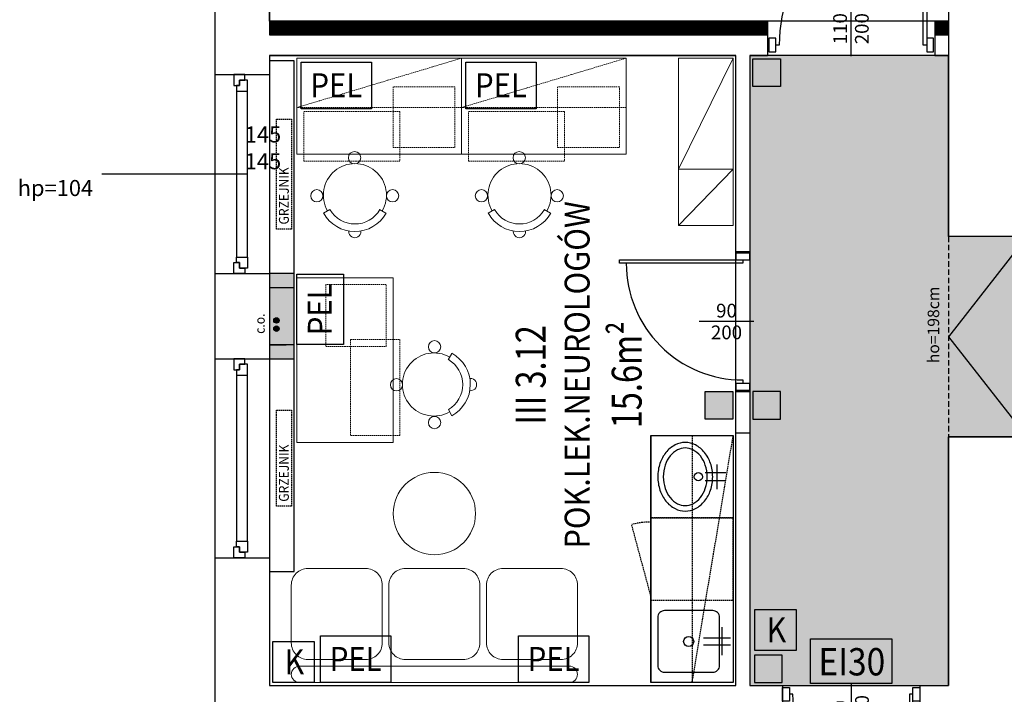
# Model space of a CAD drawing. Extents: x 357737 to 373057, y 879280 to 899665.
# Drawn here: x 358149 to 358867, y 879870 to 880362 of the extents above; entities that cross this region are included whole.
import ezdxf
from ezdxf.enums import TextEntityAlignment as Align

# ---------------------------------------------------------------- set-up
doc = ezdxf.new("R2010")
doc.units = 0
doc.header["$LTSCALE"] = 8
doc.header["$MEASUREMENT"] = 0
for name, pattern in [('HIDDEN', [0.375, 0.25, -0.125]), ('HIDDEN2', [0.1875, 0.125, -0.0625]), ('HIDDENX2', [0.75, 0.5, -0.25])]:
    doc.linetypes.add(name, pattern=pattern)
doc.layers.get('0').update_dxf_attribs({"linetype": 'CONTINUOUS'})
for name, color, linetype in [('A_PPOŻ_wytyczne', 220, 'CONTINUOUS'), ('AI_instalacje', 8, 'CONTINUOUS'), ('AI_instalacje_grzejniki', 8, 'HIDDEN2'), ('AI_okna', 30, 'CONTINUOUS'), ('AI_podciągi', 8, 'HIDDENX2'), ('AI_podciągi_opisy', 7, 'CONTINUOUS'), ('AI_rzędne', 30, 'CONTINUOUS'), ('AI_schody', 30, 'CONTINUOUS'), ('AI_ściany', 6, 'CONTINUOUS'), ('AP_drzwi', 182, 'CONTINUOUS'), ('AP_kontrola dostępu', 92, 'CONTINUOUS'), ('AP_opisy_pomieszczenia', 7, 'CONTINUOUS'), ('AP_urządzenia_sanit', 171, 'CONTINUOUS'), ('AP_wyposażenie', 37, 'CONTINUOUS'), ('AP_ściany_GK_wełna', 186, 'CONTINUOUS'), ('AZ_kolorystyka', 50, 'CONTINUOUS')]:
    doc.layers.add(name, color=color, linetype=linetype)
for name, color, linetype, lineweight in [('AP_kamera IP i punkt nadzoru', 240, 'CONTINUOUS', 30), ('AP_punkt logiczny i elektyczny', 1, 'CONTINUOUS', 30), ('AP_ściany_GK', 186, 'CONTINUOUS', 30), ('APN_wyposażenie_ruchome', 9, 'CONTINUOUS', 15)]:
    doc.layers.add(name, color=color, linetype=linetype, lineweight=lineweight)
doc.layers.add('AX_powierzchnie', color=242, linetype='CONTINUOUS', plot=False)
doc.styles.add('APLUS', font='arial.ttf', dxfattribs={"width": 0.6})
doc.styles.get("Standard").update_dxf_attribs({"font": 'arial.ttf', "width": 0.8, "height": 10})
doc.styles.add('Układy', font='arial.ttf', dxfattribs={"width": 0.9, "height": 20})

# ---------------------------------------------------------------- blocks, each defined once
blk = doc.blocks.new('*U47')
at = {"ltscale": 0.8}
blk.add_line((-0.0797, 0), (0.3181, 0), dxfattribs=at)
blk.add_lwpolyline([(0, 0.45), (0, 0.425), (0.8997, 0.425), (0.8997, 0.45), (0.05, 0.45), (-0.05, 0.45), (-0.05, 0.5), (0.05, 0.5), (0.05, 0.45)])
blk.add_lwpolyline([(0.85, 0.425, -0.414214), (0, -0.425), (0, -0.45)], format="xyb")
blk.add_lwpolyline([(0.05, -0.45), (0.05, -0.5), (-0.05, -0.5), (-0.05, -0.45)], close=True, dxfattribs=at)
at = {"style": 'APLUS'}
blk.add_attdef('S', text='', height=0.1, dxfattribs=at).set_placement((0.1192, 0), align=Align.BOTTOM_CENTER)
blk.add_attdef('H', text='', height=0.1, dxfattribs=at).set_placement((0.1192, -0.0273), align=Align.TOP_CENTER)
blk = doc.blocks.new('ROOM_type1')
at = {"ltscale": 12, "style": 'APLUS', "width": 0.8}
for tag, height, p in [('NR', 0.4, (0, 1.285)), ('ROOM', 0.6, (0, 0.664)), ('AREAM²', 0.4, (0, 0)), ('FLOORING', 0.4, (0, -0.521))]:
    blk.add_attdef(tag, text='', height=height, dxfattribs=at).set_placement(p, align=Align.MIDDLE_CENTER)
blk = doc.blocks.new('*U138')
blk.add_line((0, 0.525), (0, 0.55))
at = {"ltscale": 0.8}
blk.add_line((-0.0797, 0), (0.3181, 0), dxfattribs=at)
blk.add_lwpolyline([(0.05, 0.55), (0.05, 0.6), (-0.05, 0.6), (-0.05, 0.55)], close=True, dxfattribs=at)
blk.add_lwpolyline([(0, -0.55), (0, -0.525), (1.0997, -0.525), (1.0997, -0.55), (0.05, -0.55), (-0.05, -0.55), (-0.05, -0.6), (0.05, -0.6), (0.05, -0.55)])
blk.add_arc((0.003, -0.522), 1.047, 359.83552, 90.16448)
at = {"style": 'APLUS'}
blk.add_attdef('S', text='', height=0.1, dxfattribs=at).set_placement((0.1192, 0), align=Align.BOTTOM_CENTER)
blk.add_attdef('H', text='', height=0.1, dxfattribs=at).set_placement((0.1192, -0.0273), align=Align.TOP_CENTER)
blk = doc.blocks.new('Ue4050rzut')
for points in [[(0.03, -41.71, 0.080167), (9.83, -40.13, 0.088923), (17.71, -35.85, 0.104957), (23.23, -29.13, 0.120011), (25.03, -21.71, 0.120011), (23.23, -14.3, 0.104957), (17.71, -7.57, 0.088923), (9.83, -3.29, 0.080167), (0.03, -1.71, 0.080167), (-9.77, -3.29, 0.088923), (-17.65, -7.57, 0.104957), (-23.16, -14.3, 0.120011), (-24.97, -21.71, 0.120011), (-23.16, -29.13, 0.104957), (-17.65, -35.85, 0.088923), (-9.77, -40.13, 0.080167)], [(0.03, -37.71, 0.080167), (8.57, -36.33, 0.088923), (15.21, -32.73, 0.104957), (19.67, -27.29, 0.120011), (21.03, -21.71, 0.120011), (19.67, -16.13, 0.104957), (15.21, -10.69, 0.088923), (8.57, -7.09, 0.080167), (0.03, -5.71, 0.080167), (-8.51, -7.09, 0.088923), (-15.15, -10.69, 0.104957), (-19.61, -16.13, 0.120011), (-20.97, -21.71, 0.120011), (-19.61, -27.29, 0.104957), (-15.15, -32.73, 0.088923), (-8.51, -36.33, 0.080167)]]:
    blk.add_lwpolyline(points, format="xyb", close=True)
blk.add_circle((0, -12.17), 3)
blk = doc.blocks.new('oz-kran')
for points in [[(6.57, 9), (6.57, -9)], [(0, 3), (15.16, 3)], [(0, -3), (15.16, -3)]]:
    blk.add_lwpolyline(points)
blk = doc.blocks.new('*U153')
at = {"ltscale": 0.8}
blk.add_line((-0.0797, 0), (0.3181, 0), dxfattribs=at)
blk.add_lwpolyline([(0.05, 0.45), (0.05, 0.5), (-0.05, 0.5), (-0.05, 0.45)], close=True, dxfattribs=at)
blk.add_lwpolyline([(0.85, -0.425, 0.414214), (0, 0.425), (0, 0.45)], format="xyb")
blk.add_lwpolyline([(0, -0.45), (0, -0.425), (0.8997, -0.425), (0.8997, -0.45), (0.05, -0.45), (-0.05, -0.45), (-0.05, -0.5), (0.05, -0.5), (0.05, -0.45)])
at = {"style": 'APLUS'}
blk.add_attdef('S', text='', height=0.1, dxfattribs=at).set_placement((0.1192, 0), align=Align.BOTTOM_CENTER)
blk.add_attdef('H', text='', height=0.1, dxfattribs=at).set_placement((0.1192, -0.0273), align=Align.TOP_CENTER)
blk = doc.blocks.new('rzut_krzesło_na_kółkach')
for p, q in [((-10.48, 18.2), (-13.03, 22.88)), ((-10.47, -17.99), (-13.03, -22.62))]:
    blk.add_line(p, q)
for centre in [(-0.42, 27.76), (27.32, 0.21), (-0.42, -27.5)]:
    blk.add_circle(centre, 4.48)
for centre, radius, start, end in [((-0.5, 0), 26, 118.70556, 241.01846), ((0, 0), 23, 239.92881, 119.81214), ((0, 0), 21, 119.92702, 239.82502), ((-26.59, 0.05), 4.48, 88.02315, 272.12316)]:
    blk.add_arc(centre, radius, start, end)
blk = doc.blocks.new('K-3')
for points in [[(10, -81.5), (10, 81.5, 0.414214), (5, 86.5), (5, 86.5, 0.414214), (0, 81.5), (0, -81.5, 0.414214), (5, -86.5), (5, -86.5, 0.414214)], [(14, 41.5), (14, 76.5, -0.414214), (24, 86.5), (59, 86.5, -0.414214), (69, 76.5), (69, 41.5, -0.414214), (59, 31.5), (24, 31.5, -0.414214)], [(14, 17.5), (14, -17.5, 0.414214), (24, -27.5), (59, -27.5, 0.414214), (69, -17.5), (69, 17.5, 0.414214), (59, 27.5), (24, 27.5, 0.414214)], [(14, -41.5), (14, -76.5, 0.414214), (24, -86.5), (59, -86.5, 0.414214), (69, -76.5), (69, -41.5, 0.414214), (59, -31.5), (24, -31.5, 0.414214)]]:
    blk.add_lwpolyline(points, format="xyb", close=True)

msp = doc.modelspace()

# ---------------------------------------------------------------- hatches: boundary and pattern name
at = {"layer": 'AI_instalacje'}
h = msp.add_hatch(color=256, dxfattribs=at)
edge = h.paths.add_edge_path()
edge.add_arc((358336.26, 880142.53), 2, 0, 360)
h = msp.add_hatch(color=256, dxfattribs=at)
edge = h.paths.add_edge_path()
edge.add_arc((358336.26, 880136.53), 2, 90, 450)
at = {"layer": 'AP_kontrola dostępu'}
h = msp.add_hatch(color=256, dxfattribs=at)
h.dxf.hatch_style = 1
h.paths.add_polyline_path([(358683.61, 880333.07), (358703.61, 880333.07), (358703.61, 880313.07), (358683.61, 880313.07)])
h = msp.add_hatch(color=256, dxfattribs=at)
h.dxf.hatch_style = 1
h.paths.add_polyline_path([(358668.89, 880070.66), (358648.89, 880070.66), (358648.89, 880090.66), (358668.89, 880090.66)])
h = msp.add_hatch(color=256, dxfattribs=at)
h.dxf.hatch_style = 1
h.paths.add_polyline_path([(358683.63, 880070.66), (358703.63, 880070.66), (358703.63, 880090.66), (358683.63, 880090.66)])
h = msp.add_hatch(color=256, dxfattribs=at)
h.dxf.hatch_style = 1
h.paths.add_polyline_path([(358684.82, 879878.66), (358704.82, 879878.66), (358704.82, 879898.66), (358684.82, 879898.66)])
at = {"layer": 'AP_ściany_GK_wełna'}
h = msp.add_hatch(dxfattribs=at)
h.set_pattern_fill('ANSI31', color=256)
h.set_pattern_definition([(45, (0, 0), (-0.088388347648, 0.088388347648), [])])
h.paths.add_polyline_path([(358826.26, 880360.66), (358816.26, 880360.66), (358816.26, 880350.66), (358826.26, 880350.66)])
h.paths.add_polyline_path([(358694.26, 880360.66), (358331.26, 880360.66), (358331.26, 880350.66), (358694.26, 880350.66)])
h = msp.add_hatch(color=256, dxfattribs=at)
h.dxf.hatch_style = 1
h.paths.add_polyline_path([(358349.26, 880176.66), (358331.26, 880176.66), (358331.26, 880166.66), (358349.26, 880166.66)])
h.paths.add_polyline_path([(358349.26, 880166.66), (358331.26, 880166.66), (358331.26, 880124.66), (358349.26, 880124.66)])
h.paths.add_polyline_path([(358338.26, 880142.53, -1), (358334.26, 880142.53, -1)], flags=16)
h.paths.add_polyline_path([(358338.26, 880136.53, -1), (358334.26, 880136.53, -1)], flags=16)
h.paths.add_polyline_path([(358349.26, 880124.66), (358331.26, 880124.66), (358331.26, 880114.66), (358349.26, 880114.66)])
at = {"layer": 'AZ_kolorystyka'}
h = msp.add_hatch(dxfattribs=at)
h.set_pattern_fill('DOTS', color=256, scale=80, style=0)
h.paths.add_polyline_path([(361608.26, 880213.66), (361562.26, 880213.66), (361562.26, 880232.66), (358883.26, 880232.66), (358883.26, 880203.66), (358826.26, 880203.66), (358826.26, 880335.66), (358681.26, 880335.66), (358681.26, 879876.66), (358826.26, 879876.66), (358826.26, 880057.66), (358883.26, 880057.66), (358883.26, 880040.66), (361608.26, 880040.66)])

# ---------------------------------------------------------------- linework, layer by layer
at = {"layer": 'A_PPOŻ_wytyczne'}
msp.add_lwpolyline([(358784.88, 879878.12), (358725.63, 879878.12), (358725.63, 879910.54), (358784.88, 879910.54)], close=True, dxfattribs=at)
at = {"layer": 'AI_instalacje'}
for centre in [(358336.26, 880142.53), (358336.26, 880136.53)]:
    msp.add_circle(centre, 2, dxfattribs=at)
at = {"layer": 'AI_instalacje_grzejniki'}
for points in [[(358347.26, 880289.16), (358347.26, 880209.16), (358336.26, 880209.16), (358336.26, 880289.16)], [(358347.26, 880077.16), (358347.26, 880007.16), (358336.26, 880007.16), (358336.26, 880077.16)]]:
    msp.add_lwpolyline(points, close=True, dxfattribs=at)
at = {"layer": 'AI_okna'}
for points in [[(358331.26, 880166.66), (358349.26, 880166.66), (358349.26, 880331.66), (358331.26, 880331.66)], [(358291.26, 880321.66), (358291.26, 880176.66)], [(358307.26, 880309.66), (358307.26, 880188.66)], [(358315.26, 880188.66), (358315.26, 880309.66)], [(358331.26, 879959.66), (358349.26, 879959.66), (358349.26, 880124.66), (358331.26, 880124.66)], [(358291.26, 880114.66), (358291.26, 879969.66)], [(358307.26, 880102.66), (358307.26, 879981.66)], [(358315.26, 879981.66), (358315.26, 880102.66)]]:
    msp.add_lwpolyline(points, dxfattribs=at)
for points in [[(358305.26, 880321.66), (358305.26, 880313.66), (358309.26, 880313.66), (358309.26, 880317.66), (358313.26, 880317.66), (358313.26, 880321.66)], [(358315.26, 880309.66), (358315.26, 880317.66), (358309.26, 880317.66), (358309.26, 880313.66), (358307.26, 880313.66), (358307.26, 880309.66)], [(358315.26, 880188.66), (358315.26, 880180.66), (358309.26, 880180.66), (358309.26, 880184.66), (358307.26, 880184.66), (358307.26, 880188.66)], [(358305.26, 880176.66), (358305.26, 880184.66), (358309.26, 880184.66), (358309.26, 880180.66), (358313.26, 880180.66), (358313.26, 880176.66)], [(358305.26, 880114.66), (358305.26, 880106.66), (358309.26, 880106.66), (358309.26, 880110.66), (358313.26, 880110.66), (358313.26, 880114.66)], [(358315.26, 880102.66), (358315.26, 880110.66), (358309.26, 880110.66), (358309.26, 880106.66), (358307.26, 880106.66), (358307.26, 880102.66)], [(358305.26, 879969.66), (358305.26, 879977.66), (358309.26, 879977.66), (358309.26, 879973.66), (358313.26, 879973.66), (358313.26, 879969.66)], [(358315.26, 879981.66), (358315.26, 879973.66), (358309.26, 879973.66), (358309.26, 879977.66), (358307.26, 879977.66), (358307.26, 879981.66)]]:
    msp.add_lwpolyline(points, close=True, dxfattribs=at)
at = {"layer": 'AI_okna', "linetype": 'HIDDEN'}
for points in [[(358331.26, 880321.66), (358331.26, 880176.66)], [(358331.26, 880114.66), (358331.26, 879969.66)]]:
    msp.add_lwpolyline(points, dxfattribs=at)
at = {"layer": 'AI_podciągi'}
msp.add_lwpolyline([(358826.26, 880203.66), (358826.26, 880057.66)], dxfattribs=at)
at = {"layer": 'AI_rzędne'}
msp.add_lwpolyline([(358315.26, 880249.16), (358209.02, 880249.16)], dxfattribs=at)
at = {"layer": 'AI_schody'}
msp.add_lwpolyline([(358883.26, 880203.66), (358826.26, 880130.66), (358883.26, 880057.66)], dxfattribs=at)
at = {"layer": 'AI_ściany'}
for p, q in [((358826.26, 880783.66), (358826.26, 880335.66)), ((358291.26, 880408.66), (358291.26, 880321.66)), ((358694.26, 880350.66), (358694.26, 880335.66)), ((358816.26, 880350.66), (358816.26, 880335.66)), ((358331.26, 880335.66), (358331.26, 880321.66)), ((358671.26, 880192.66), (358671.26, 880335.66)), ((358681.26, 880335.66), (358681.26, 880192.66)), ((358826.26, 880335.66), (358826.26, 880203.66)), ((358291.26, 880176.66), (358291.26, 880114.66)), ((358331.26, 880176.66), (358331.26, 880114.66)), ((358671.26, 879876.66), (358671.26, 880090.66)), ((358681.26, 880090.66), (358681.26, 879876.66)), ((358826.26, 880057.66), (358826.26, 879876.66)), ((358291.26, 879969.66), (358291.26, 879440.66)), ((358331.26, 879969.66), (358331.26, 879876.66)), ((358331.26, 879876.66), (358671.26, 879876.66)), ((358705.26, 879876.66), (358705.26, 879863.66)), ((358805.26, 879876.66), (358805.26, 879863.66))]:
    msp.add_line(p, q, dxfattribs=at)
for points in [[(358331.26, 880408.66), (358331.26, 880350.66), (358694.26, 880350.66)], [(358672.26, 880350.66), (358662.26, 880350.66), (358662.26, 880350.66)], [(358672.26, 880350.66), (358681.26, 880350.66)], [(358672.26, 880350.66), (358672.26, 880350.66)], [(358816.26, 880350.66), (358826.26, 880350.66)], [(358331.26, 880335.66), (358671.26, 880335.66)], [(358681.26, 880335.66), (358694.26, 880335.66)], [(358816.26, 880335.66), (358826.26, 880335.66)], [(358291.26, 880321.66), (358331.26, 880321.66)], [(358883.26, 880203.66), (358826.26, 880203.66)], [(358671.26, 880192.66), (358681.26, 880192.66)], [(358291.26, 880176.66), (358331.26, 880176.66)], [(358331.26, 880124.66), (358343.26, 880124.66)], [(358291.26, 880114.66), (358331.26, 880114.66)], [(358671.26, 880090.66), (358681.26, 880090.66)], [(358671.26, 880060.66), (358681.26, 880060.66)], [(358883.26, 880057.66), (358826.26, 880057.66)], [(358291.26, 879969.66), (358331.26, 879969.66)], [(358681.26, 879876.66), (358705.26, 879876.66)], [(358805.26, 879876.66), (358826.26, 879876.66)]]:
    msp.add_lwpolyline(points, dxfattribs=at)
at = {"layer": 'AP_kamera IP i punkt nadzoru'}
for points in [[(358685.11, 879931.97), (358715.11, 879931.97), (358715.11, 879901.97), (358685.11, 879901.97)], [(358333.75, 879908.65), (358363.75, 879908.65), (358363.75, 879878.65), (358333.75, 879878.65)]]:
    msp.add_lwpolyline(points, close=True, dxfattribs=at)
at = {"layer": 'AP_kontrola dostępu'}
for points in [[(358683.61, 880333.07), (358703.61, 880333.07), (358703.61, 880313.07), (358683.61, 880313.07)], [(358668.89, 880070.66), (358648.89, 880070.66), (358648.89, 880090.66), (358668.89, 880090.66)], [(358683.63, 880070.66), (358703.63, 880070.66), (358703.63, 880090.66), (358683.63, 880090.66)], [(358684.82, 879878.66), (358704.82, 879878.66), (358704.82, 879898.66), (358684.82, 879898.66)]]:
    msp.add_lwpolyline(points, close=True, dxfattribs=at)
at = {"layer": 'AP_punkt logiczny i elektyczny'}
for points in [[(358354.26, 880330.66), (358405.59, 880330.66), (358405.59, 880296.66), (358354.26, 880296.66)], [(358474.26, 880330.66), (358525.59, 880330.66), (358525.59, 880296.66), (358474.26, 880296.66)], [(358351.14, 880124.98), (358351.14, 880176.31), (358385.14, 880176.31), (358385.14, 880124.98)], [(358368.39, 879912.66), (358419.72, 879912.66), (358419.72, 879878.66), (358368.39, 879878.66)], [(358512.65, 879912.66), (358563.98, 879912.66), (358563.98, 879878.66), (358512.65, 879878.66)]]:
    msp.add_lwpolyline(points, close=True, dxfattribs=at)
at = {"layer": 'AP_urządzenia_sanit'}
msp.add_lwpolyline([(358659.26, 879891.16), (358659.26, 879926.16, 0.414214), (358654.26, 879931.16), (358619.26, 879931.16, 0.414214), (358614.26, 879926.16), (358614.26, 879891.16, 0.414214), (358619.26, 879886.16), (358654.26, 879886.16, 0.414214)], format="xyb", close=True, dxfattribs=at)
for points in [[(358661.18, 879898.63), (358661.18, 879918.95)], [(358647.67, 879911.29), (358667.26, 879911.29)], [(358647.67, 879906.29), (358667.26, 879906.29)]]:
    msp.add_lwpolyline(points, dxfattribs=at)
msp.add_circle((358636.76, 879908.66), 3.66, dxfattribs=at)
at = {"layer": 'AP_wyposażenie'}
msp.add_line((358609.26, 880058.66), (358609.26, 879878.66), dxfattribs=at)
at = {"layer": 'AP_wyposażenie', "linetype": 'HIDDEN2'}
msp.add_line((358639.26, 880058.66), (358639.26, 879878.66), dxfattribs=at)
at = {"layer": 'AP_wyposażenie'}
msp.add_lwpolyline([(358669.26, 879878.66), (358609.26, 879878.66), (358609.26, 880058.66), (358669.26, 880058.66)], close=True, dxfattribs=at)
at = {"layer": 'AP_wyposażenie', "linetype": 'HIDDEN2'}
for points in [[(358639.26, 879878.66), (358669.26, 880058.66)], [(358609.22, 879941.66), (358595.24, 879993.82)], [(358609.26, 879998.66), (358669.26, 879998.66)]]:
    msp.add_lwpolyline(points, dxfattribs=at)
msp.add_lwpolyline([(358669.26, 879998.66), (358609.26, 879998.66), (358609.26, 879938.66), (358669.26, 879938.66)], close=True, dxfattribs=at)
msp.add_arc((358609.22, 879941.66), 54, 90, 105, dxfattribs=at)
at = {"layer": 'AP_ściany_GK'}
for points in [[(358331.26, 880360.66), (358694.26, 880360.66)], [(358694.26, 880360.66), (358694.26, 880350.66)], [(358826.26, 880360.66), (358816.26, 880360.66)], [(358816.26, 880360.66), (358816.26, 880350.66)], [(358331.26, 880114.66), (358349.26, 880114.66), (358349.26, 880176.66), (358331.26, 880176.66)]]:
    msp.add_lwpolyline(points, dxfattribs=at)
at = {"layer": 'APN_wyposażenie_ruchome'}
for points in [[(358471.26, 880263.66), (358351.26, 880263.66), (358351.26, 880263.66), (358351.26, 880263.66), (358351.26, 880333.66), (358471.26, 880333.66)], [(358591.26, 880263.66), (358471.26, 880263.66), (358471.26, 880263.66), (358471.26, 880263.66), (358471.26, 880333.66), (358591.26, 880333.66)], [(358669.26, 880252.66), (358669.26, 880333.66), (358629.26, 880333.66), (358629.26, 880252.66)], [(358669.26, 880211.66), (358669.26, 880252.66), (358629.26, 880252.66), (358629.26, 880211.66)], [(358421.26, 880173.66), (358421.26, 880053.66), (358421.26, 880053.66), (358421.26, 880053.66), (358351.26, 880053.66), (358351.26, 880173.66)]]:
    msp.add_lwpolyline(points, close=True, dxfattribs=at)
at = {"layer": 'APN_wyposażenie_ruchome', "linetype": 'HIDDEN2'}
for points in [[(358351.26, 880297.66), (358351.26, 880333.66), (358471.26, 880333.66), (358471.26, 880297.66)], [(358471.26, 880297.66), (358471.26, 880333.66), (358591.26, 880333.66), (358591.26, 880297.66)], [(358466.26, 880268.66), (358466.26, 880312.66), (358421.26, 880312.66), (358421.26, 880268.66)], [(358586.26, 880268.66), (358586.26, 880312.66), (358541.26, 880312.66), (358541.26, 880268.66)], [(358356.26, 880258.66), (358356.26, 880294.66), (358426.26, 880294.66), (358426.26, 880258.66)], [(358476.26, 880258.66), (358476.26, 880294.66), (358546.26, 880294.66), (358546.26, 880258.66)], [(358416.26, 880168.66), (358372.26, 880168.66), (358372.26, 880123.66), (358416.26, 880123.66)], [(358426.26, 880058.66), (358390.26, 880058.66), (358390.26, 880128.66), (358426.26, 880128.66)]]:
    msp.add_lwpolyline(points, close=True, dxfattribs=at)
for points in [[(358351.26, 880297.66), (358471.26, 880333.66)], [(358471.26, 880297.66), (358591.26, 880333.66)]]:
    msp.add_lwpolyline(points, dxfattribs=at)
at = {"layer": 'APN_wyposażenie_ruchome'}
for points in [[(358669.26, 880333.66), (358629.26, 880252.66)], [(358669.26, 880252.66), (358629.26, 880211.66)]]:
    msp.add_lwpolyline(points, dxfattribs=at)
msp.add_circle((358451.41, 880001.84), 30, dxfattribs=at)
at = {"layer": 'AX_powierzchnie'}
for points in [[(358331.26, 880789.66), (358643.26, 880789.66), (358643.26, 880643.22), (358729.83, 880556.66), (358826.26, 880556.66), (358826.26, 880360.66), (358331.26, 880360.66)], [(358671.26, 880335.66), (358331.26, 880335.66), (358331.26, 879876.66), (358671.26, 879876.66)], [(361608.26, 880213.66), (361562.26, 880213.66), (361562.26, 880232.66), (358883.26, 880232.66), (358883.26, 880203.66), (358826.26, 880203.66), (358826.26, 880335.66), (358681.26, 880335.66), (358681.26, 879876.66), (358826.26, 879876.66), (358826.26, 880057.66), (358883.26, 880057.66), (358883.26, 880040.66), (361608.26, 880040.66)]]:
    msp.add_lwpolyline(points, close=True, dxfattribs=at)

# ---------------------------------------------------------------- block references
at = {"layer": 'AP_drzwi', "xscale": 100, "yscale": 100, "zscale": 100, "rotation": 90}
msp.add_blockref('*U138', (358755.26, 880343.16), dxfattribs=at).add_auto_attribs({'S': '110', 'H': '200'})
at = {"layer": 'AP_drzwi'}
ref = msp.add_blockref('*U153', (358676.26, 880141.66), dxfattribs=dict(at, xscale=100, yscale=100, zscale=100, rotation=180))
ref.add_attrib('S', '90', dxfattribs={"layer": '0', "height": 10, "rotation": 360, "style": 'APLUS'}).set_placement((358664.33, 880141.56, -60.04), align=Align.BOTTOM_CENTER)
ref.add_attrib('H', '200', dxfattribs={"layer": '0', "height": 10, "rotation": 360, "style": 'APLUS'}).set_placement((358664.33, 880138.83, 60.04), align=Align.TOP_CENTER)
ref = msp.add_blockref('*U47', (358755.26, 879870.16), dxfattribs=dict(at, xscale=100, yscale=100, zscale=100, rotation=270))
ref.add_attrib('S', '90', dxfattribs={"layer": '0', "height": 10, "rotation": 90, "style": 'APLUS'}).set_placement((358755.36, 879858.23, -60.04), align=Align.BOTTOM_CENTER)
ref.add_attrib('H', '200', dxfattribs={"layer": '0', "height": 10, "rotation": 90, "style": 'APLUS'}).set_placement((358758.09, 879858.23, 60.04), align=Align.TOP_CENTER)
at = {"layer": 'AP_opisy_pomieszczenia'}
ref = msp.add_blockref('ROOM_type1', (358591.58, 880102.89), dxfattribs=dict(at, xscale=54.43199999997887, yscale=54.43199999997887, zscale=54.43199999997887, rotation=90))
ref.add_attrib('NR', 'III 3.12', dxfattribs={"layer": '0', "ltscale": 12, "height": 21.773, "rotation": 90, "style": 'APLUS', "width": 0.8}).set_placement((358521.62, 880102.89), align=Align.MIDDLE_CENTER)
ref.add_attrib('ROOM', 'POK.LEK.NEUROLOGÓW', dxfattribs={"layer": '0', "ltscale": 12, "height": 18.144, "rotation": 90, "style": 'Układy', "width": 0.9}).set_placement((358555.46, 880102.89), align=Align.MIDDLE_CENTER)
ref.add_attrib('AREAM²', '15.6m²', dxfattribs={"layer": '0', "ltscale": 12, "height": 21.773, "rotation": 90, "style": 'APLUS', "width": 0.8}).set_placement((358591.58, 880102.89), align=Align.MIDDLE_CENTER)
at = {"layer": 'AP_urządzenia_sanit', "rotation": 270}
msp.add_blockref('Ue4050rzut', (358655.97, 880028.66), dxfattribs=at)
at = {"layer": 'AP_urządzenia_sanit', "xscale": -1}
msp.add_blockref('oz-kran', (358663.83, 880028.62), dxfattribs=at)
at = {"layer": 'APN_wyposażenie_ruchome'}
for p, rotation in [((358393.47, 880233.81), 90), ((358513.47, 880233.81), 90), ((358451.1, 880095.86), 180)]:
    msp.add_blockref('rzut_krzesło_na_kółkach', p, dxfattribs=dict(at, rotation=rotation))
at = {"layer": 'APN_wyposażenie_ruchome', "xscale": 1.205520289251581, "yscale": 1.205520289251581, "zscale": 1.205520289251581, "rotation": 90.00000000000001}
msp.add_blockref('K-3', (358451.41, 879878.66), dxfattribs=at)

# ---------------------------------------------------------------- texts
at = {"layer": 'A_PPOŻ_wytyczne', "style": 'Układy', "width": 0.9}
msp.add_text('EI30', height=19.907, dxfattribs=at).set_placement((358755.7, 879883.91), align=Align.CENTER)
at = {"layer": 'AI_instalacje', "char_height": 7.2, "width": 71.3905, "attachment_point": 1, "rotation": 90}
for s, insert in [('{\\W0.9;GRZEJNIK}', (358338.11, 880212.44)), ('{\\W0.9;c.o.}', (358320.55, 880132.8)), ('{\\W0.9;GRZEJNIK}', (358338.11, 880010.44))]:
    msp.add_mtext(s, dxfattribs=dict(at, insert=insert))
at = {"layer": 'AI_podciągi_opisy'}
msp.add_text('ho=198cm', height=8.4, rotation=90, dxfattribs=at).set_placement((358819.37, 880111.34))
at = {"layer": 'AI_rzędne', "insert": (358219.89, 880283.88), "char_height": 11.7, "attachment_point": 1}
msp.add_mtext_dynamic_manual_height_columns('\\pi18.12092;{\\W1; \\P\\pi7.9732;145\\P145\\P\\pi-6.17294;hp=104}', width=40.783, gutter_width=12.5, heights=[0], dxfattribs=at)
at = {"layer": 'AP_kamera IP i punkt nadzoru', "style": 'Układy', "width": 0.9}
for p in [(358700.68, 879908), (358349.32, 879884.68)]:
    msp.add_text('K', height=18.14, dxfattribs=at).set_placement(p, align=Align.CENTER)
at = {"layer": 'AP_punkt logiczny i elektyczny', "style": 'Układy', "width": 0.9}
for p in [(358379.94, 880305.21), (358499.94, 880305.21), (358394.07, 879887.21), (358538.33, 879887.21)]:
    msp.add_text('PEL', height=17.418, dxfattribs=at).set_placement(p, align=Align.CENTER)
msp.add_text('PEL', height=17.418, rotation=90, dxfattribs=at).set_placement((358376.58, 880150.66), align=Align.CENTER)

doc.saveas('drawing.dxf')
